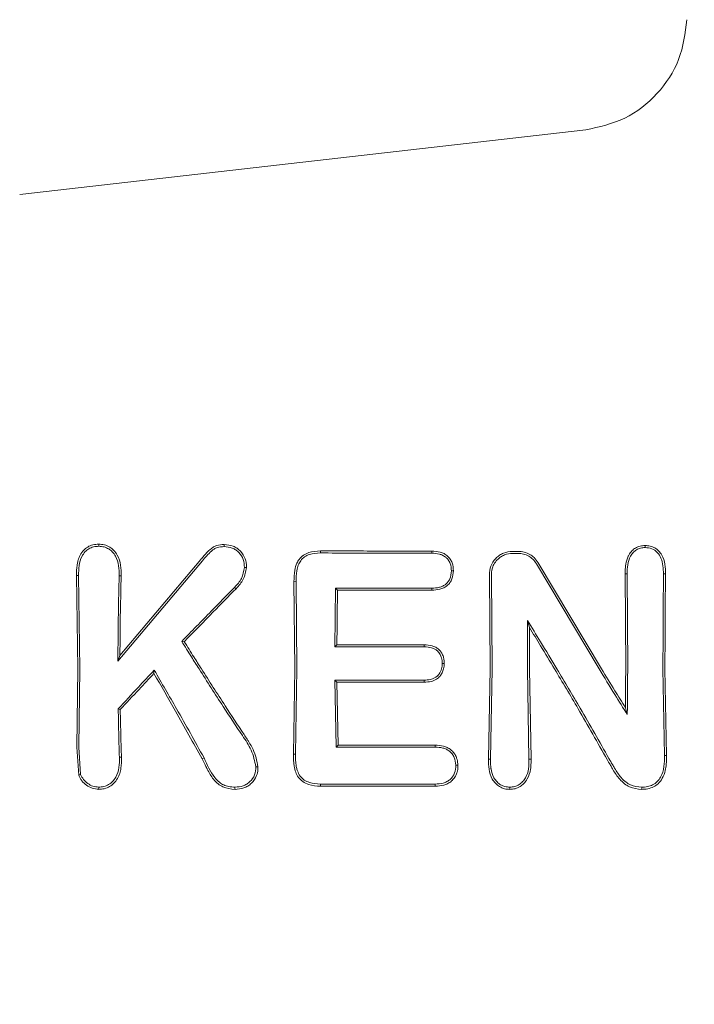
# Model space of a CAD drawing. Units: millimetres. Extents: x 3423 to 14889, y 1843 to 11098.
# Drawn here: x 8046 to 8063, y 5029 to 5055 of the extents above; entities that cross this region are included whole.
import ezdxf

# ---------------------------------------------------------------- set-up
doc = ezdxf.new("R2010")
doc.units = ezdxf.units.MM
doc.header["$PDSIZE"] = -1
doc.dimstyles.new('ISO-25', dxfattribs={"dimtxt": 100, "dimasz": 100, "dimexe": 1.25, "dimexo": 0.625, "dimgap": 20, "dimtad": 1, "dimdec": 0, "dimtxsty": 'Standard', "dimblk": 'OBLIQUE', "dimcen": 2.5, "dimadec": 0, "dimazin": 0, "dimtfac": 1, "dimtdec": 0, "dimtmove": 0, "dimatfit": 3, "dimfxl": 1, "dimarcsym": 0})

# ---------------------------------------------------------------- blocks, each defined once
blk = doc.blocks.new('_Oblique')
at = {"color": 0, "linetype": 'ByBlock', "lineweight": -2}
blk.add_line((-0.5, -0.5), (0.5, 0.5), dxfattribs=at)
blk = doc.blocks.new('*D3')
at = {"color": 0, "lineweight": -2, "transparency": 16777216}
for p, q in [((14405.557, 6060.615), (14405.557, 1892.064)), ((4005.557, 5823.055), (4005.557, 1892.064)), ((4005.557, 1893.314), (14405.557, 1893.314))]:
    blk.add_line(p, q, dxfattribs=at)
at = {"layer": 'Defpoints', "color": 0, "transparency": 16777216}
for p in [(14405.557, 6061.24), (4005.557, 5823.68), (14405.557, 1893.314)]:
    blk.add_point(p, dxfattribs=at)
at = {"color": 0, "lineweight": -2, "transparency": 16777216, "xscale": 100, "yscale": 100, "zscale": 100, "rotation": 180}
blk.add_blockref('_Oblique', (4005.557, 1893.314), dxfattribs=at)
at = {"color": 0, "lineweight": -2, "transparency": 16777216, "xscale": 100, "yscale": 100, "zscale": 100}
blk.add_blockref('_Oblique', (14405.557, 1893.314), dxfattribs=at)
at = {"color": 0, "transparency": 16777216, "insert": (9205.557, 1963.314), "char_height": 100, "attachment_point": 5}
blk.add_mtext('10400', dxfattribs=at)

msp = doc.modelspace()

# ---------------------------------------------------------------- linework, layer by layer
at = {"color": 7, "linetype": 'Continuous', "lineweight": 18}
for p, q in [((8045.619, 5050.119), (8060.494, 5051.819)), ((8053.521, 5040.7), (8053.52, 5040.755)), ((8056.449, 5040.693), (8056.45, 5040.748)), ((8050.423, 5040.497), (8048.2, 5037.858)), ((8050.381, 5040.532), (8048.253, 5038.002)), ((8059.197, 5040.415), (8060.844, 5037.653)), ((8059.242, 5040.442), (8060.905, 5037.654)), ((8057.959, 5040.126), (8057.979, 5037.654)), ((8058.012, 5040.126), (8058.032, 5037.653)), ((8061.579, 5040.149), (8061.526, 5040.15)), ((8061.526, 5040.15), (8061.541, 5037.654)), ((8061.579, 5040.149), (8061.594, 5037.653)), ((8062.588, 5040.15), (8062.535, 5040.149)), ((8047.114, 5040.109), (8047.167, 5040.108)), ((8047.114, 5040.109), (8047.149, 5037.654)), ((8047.167, 5040.108), (8047.202, 5037.654)), ((8052.879, 5039.946), (8052.826, 5039.947)), ((8052.826, 5039.947), (8052.849, 5037.654)), ((8052.879, 5039.946), (8052.902, 5037.653)), ((8053.97, 5039.721), (8053.918, 5039.773)), ((8058.963, 5038.926), (8059.015, 5038.74)), ((8049.877, 5038.376), (8049.944, 5038.369)), ((8053.901, 5038.232), (8053.954, 5038.285)), ((8048.2, 5037.858), (8048.253, 5038.002)), ((8047.149, 5037.654), (8047.117, 5035.6)), ((8047.202, 5037.654), (8047.171, 5035.6)), ((8049.155, 5037.619), (8049.145, 5037.532)), ((8052.849, 5037.654), (8052.81, 5035.41)), ((8052.902, 5037.653), (8052.864, 5035.411)), ((8057.979, 5037.654), (8057.936, 5035.285)), ((8058.032, 5037.653), (8057.99, 5035.286)), ((8058.959, 5037.653), (8059, 5035.282)), ((8059.011, 5037.654), (8059.054, 5035.281)), ((8062.521, 5037.653), (8062.559, 5035.381)), ((8062.574, 5037.654), (8062.613, 5035.381)), ((8053.901, 5037.36), (8053.931, 5035.598)), ((8053.954, 5037.307), (8053.901, 5037.36)), ((8053.954, 5037.307), (8053.983, 5035.65)), ((8048.208, 5036.604), (8048.261, 5036.583)), ((8061.583, 5036.455), (8061.533, 5036.635)), ((8047.169, 5034.858), (8047.117, 5035.6)), ((8047.219, 5034.881), (8047.171, 5035.6)), ((8053.931, 5035.598), (8053.983, 5035.65)), ((8048.239, 5035.335), (8048.293, 5035.334)), ((8050.463, 5035.315), (8050.415, 5035.288)), ((8052.864, 5035.411), (8052.81, 5035.41)), ((8057.99, 5035.286), (8057.936, 5035.285)), ((8059, 5035.282), (8059.054, 5035.281)), ((8062.613, 5035.381), (8062.559, 5035.381)), ((8053.519, 5034.571), (8053.52, 5034.629))]:
    msp.add_line(p, q, dxfattribs=at)
at = {"color": 7, "linetype": 'Continuous', "lineweight": 18, "flags": 128}
for points in [[(8047.695, 5040.876), (8047.695, 5040.904), (8047.695, 5040.932)], [(8050.989, 5040.867), (8050.989, 5040.895), (8050.99, 5040.923)], [(8062.051, 5040.842), (8062.051, 5040.869), (8062.051, 5040.896)], [(8058.566, 5040.743), (8058.652, 5040.743), (8058.72, 5040.743)], [(8058.566, 5040.689), (8058.652, 5040.689), (8058.72, 5040.689)], [(8056.963, 5040.228), (8056.989, 5040.228), (8057.016, 5040.229)], [(8048.232, 5040.101), (8048.262, 5040.101), (8048.286, 5040.101)], [(8051.265, 5039.796), (8051.287, 5039.776), (8051.304, 5039.76)], [(8056.448, 5039.775), (8055.031, 5039.774), (8053.918, 5039.773)], [(8056.449, 5039.723), (8055.061, 5039.722), (8053.97, 5039.721)], [(8056.448, 5039.775), (8056.449, 5039.746), (8056.449, 5039.723)], [(8053.901, 5038.232), (8055.216, 5038.232), (8056.249, 5038.232)], [(8053.954, 5038.285), (8055.24, 5038.285), (8056.25, 5038.285)], [(8056.249, 5038.232), (8056.249, 5038.262), (8056.25, 5038.285)], [(8056.722, 5037.8), (8056.748, 5037.799), (8056.775, 5037.799)], [(8056.249, 5037.36), (8054.934, 5037.36), (8053.901, 5037.36)], [(8056.25, 5037.307), (8054.964, 5037.307), (8053.954, 5037.307)], [(8056.249, 5037.36), (8056.249, 5037.331), (8056.25, 5037.307)], [(8053.931, 5035.598), (8055.39, 5035.598), (8056.536, 5035.598)], [(8053.983, 5035.65), (8055.413, 5035.65), (8056.537, 5035.65)], [(8056.536, 5035.598), (8056.536, 5035.627), (8056.537, 5035.65)], [(8057.078, 5035.128), (8057.105, 5035.128), (8057.132, 5035.128)], [(8047.219, 5034.88), (8047.192, 5034.868), (8047.169, 5034.858)], [(8051.276, 5034.547), (8051.276, 5034.518), (8051.277, 5034.489)], [(8056.537, 5034.571), (8054.847, 5034.571), (8053.519, 5034.571)], [(8056.536, 5034.628), (8054.847, 5034.629), (8053.52, 5034.629)], [(8056.537, 5034.571), (8056.537, 5034.603), (8056.536, 5034.628)]]:
    msp.add_lwpolyline(points, dxfattribs=at)
at = {"color": 7, "linetype": 'Continuous', "lineweight": 18}
for points, knots in [([(8063.152, 5054.712), (8063.105, 5054.356), (8063.01, 5053.644), (8062.405, 5052.731), (8061.547, 5052.051), (8060.845, 5051.896), (8060.494, 5051.819)], [0, 0, 0, 0, 0.25, 0.5, 0.75, 1, 1, 1, 1]), ([(8047.695, 5040.932), (8047.644, 5040.929), (8047.543, 5040.924), (8047.407, 5040.864), (8047.291, 5040.771), (8047.206, 5040.651), (8047.163, 5040.543), (8047.141, 5040.453), (8047.114, 5040.32), (8047.114, 5040.199), (8047.114, 5040.109)], [0, 0, 0, 0, 0.130616, 0.262164, 0.37732, 0.518193, 0.642049, 0.683477, 0.763007, 1, 1, 1, 1]), ([(8047.695, 5040.932), (8047.745, 5040.929), (8047.847, 5040.923), (8047.985, 5040.861), (8048.102, 5040.768), (8048.214, 5040.611), (8048.284, 5040.38), (8048.285, 5040.194), (8048.286, 5040.101)], [0, 0, 0, 0, 0.13038, 0.260931, 0.384255, 0.514723, 0.758584, 1, 1, 1, 1]), ([(8050.99, 5040.923), (8050.924, 5040.918), (8050.828, 5040.912), (8050.706, 5040.86), (8050.59, 5040.769), (8050.483, 5040.655), (8050.407, 5040.563), (8050.381, 5040.533)], [0, 0, 0, 0, 0.259785, 0.375149, 0.521616, 0.842339, 1, 1, 1, 1]), ([(8050.99, 5040.923), (8051.071, 5040.915), (8051.191, 5040.904), (8051.333, 5040.826), (8051.451, 5040.722), (8051.538, 5040.586), (8051.576, 5040.434), (8051.577, 5040.356), (8051.578, 5040.318)], [0, 0, 0, 0, 0.252813, 0.377981, 0.504572, 0.75191, 0.87647, 1, 1, 1, 1]), ([(8062.051, 5040.896), (8062.007, 5040.893), (8061.919, 5040.888), (8061.8, 5040.837), (8061.697, 5040.755), (8061.639, 5040.675), (8061.579, 5040.559), (8061.54, 5040.421), (8061.528, 5040.273), (8061.526, 5040.189), (8061.526, 5040.161), (8061.526, 5040.15)], [0, 0, 0, 0, 0.127202, 0.254397, 0.369045, 0.507027, 0.537835, 0.753685, 0.916552, 0.970116, 1, 1, 1, 1]), ([(8062.051, 5040.896), (8062.095, 5040.893), (8062.184, 5040.888), (8062.308, 5040.838), (8062.412, 5040.756), (8062.516, 5040.615), (8062.582, 5040.405), (8062.586, 5040.235), (8062.588, 5040.15)], [0, 0, 0, 0, 0.126816, 0.25509, 0.37823, 0.507577, 0.755817, 1, 1, 1, 1]), ([(8047.694, 5040.876), (8047.648, 5040.873), (8047.557, 5040.869), (8047.432, 5040.814), (8047.328, 5040.728), (8047.228, 5040.583), (8047.17, 5040.368), (8047.168, 5040.195), (8047.167, 5040.108)], [0, 0, 0, 0, 0.128549, 0.255683, 0.377246, 0.506376, 0.751271, 1, 1, 1, 1]), ([(8047.695, 5040.876), (8047.743, 5040.873), (8047.835, 5040.867), (8047.957, 5040.812), (8048.062, 5040.729), (8048.166, 5040.585), (8048.231, 5040.364), (8048.232, 5040.189), (8048.232, 5040.101)], [0, 0, 0, 0, 0.133075, 0.256017, 0.365641, 0.506083, 0.751969, 1, 1, 1, 1]), ([(8050.989, 5040.867), (8050.928, 5040.863), (8050.837, 5040.857), (8050.726, 5040.807), (8050.59, 5040.696), (8050.497, 5040.585), (8050.423, 5040.497)], [0, 0, 0, 0, 0.255936, 0.383051, 0.50975, 1, 1, 1, 1]), ([(8050.989, 5040.867), (8051.063, 5040.86), (8051.171, 5040.85), (8051.301, 5040.782), (8051.407, 5040.688), (8051.511, 5040.534), (8051.52, 5040.391), (8051.525, 5040.319)], [0, 0, 0, 0, 0.2536041, 0.3747625, 0.5028771, 0.7503129, 1, 1, 1, 1]), ([(8053.52, 5040.755), (8053.416, 5040.748), (8053.26, 5040.739), (8053.069, 5040.648), (8052.964, 5040.547), (8052.886, 5040.41), (8052.83, 5040.213), (8052.827, 5040.048), (8052.826, 5039.947)], [0, 0, 0, 0, 0.250014, 0.373681, 0.504942, 0.59676, 0.755297, 1, 1, 1, 1]), ([(8053.521, 5040.7), (8053.423, 5040.694), (8053.278, 5040.686), (8053.101, 5040.603), (8052.999, 5040.504), (8052.932, 5040.377), (8052.883, 5040.191), (8052.881, 5040.043), (8052.879, 5039.946)], [0, 0, 0, 0, 0.250908, 0.375106, 0.498896, 0.614225, 0.747651, 1, 1, 1, 1]), ([(8053.52, 5040.755), (8054.067, 5040.753), (8055.044, 5040.751), (8056.02, 5040.749), (8056.45, 5040.748)], [0, 0, 0, 0, 0.5599998, 1, 1, 1, 1]), ([(8053.521, 5040.7), (8054.067, 5040.698), (8055.043, 5040.696), (8056.019, 5040.694), (8056.449, 5040.693)], [0, 0, 0, 0, 0.56, 1, 1, 1, 1]), ([(8056.449, 5040.693), (8056.516, 5040.69), (8056.615, 5040.686), (8056.74, 5040.639), (8056.819, 5040.587), (8056.885, 5040.514), (8056.952, 5040.399), (8056.958, 5040.295), (8056.963, 5040.228)], [0, 0, 0, 0, 0.253667, 0.373465, 0.503072, 0.607933, 0.749745, 1, 1, 1, 1]), ([(8056.45, 5040.748), (8056.523, 5040.744), (8056.633, 5040.739), (8056.77, 5040.686), (8056.862, 5040.623), (8056.933, 5040.54), (8057.004, 5040.411), (8057.011, 5040.302), (8057.016, 5040.229)], [0, 0, 0, 0, 0.248167, 0.376198, 0.5014, 0.626543, 0.751578, 1, 1, 1, 1]), ([(8058.566, 5040.743), (8058.487, 5040.735), (8058.365, 5040.722), (8058.22, 5040.641), (8058.095, 5040.535), (8057.981, 5040.361), (8057.967, 5040.204), (8057.959, 5040.126)], [0, 0, 0, 0, 0.245946, 0.376107, 0.510581, 0.757684, 1, 1, 1, 1]), ([(8058.566, 5040.689), (8058.495, 5040.681), (8058.385, 5040.67), (8058.253, 5040.597), (8058.154, 5040.514), (8058.077, 5040.407), (8058.022, 5040.272), (8058.016, 5040.178), (8058.012, 5040.126)], [0, 0, 0, 0, 0.242342, 0.372427, 0.507986, 0.679632, 0.821517, 1, 1, 1, 1]), ([(8058.72, 5040.743), (8058.772, 5040.739), (8058.878, 5040.731), (8059.021, 5040.669), (8059.15, 5040.575), (8059.21, 5040.49), (8059.242, 5040.442)], [0, 0, 0, 0, 0.244459, 0.506608, 0.727523, 1, 1, 1, 1]), ([(8058.72, 5040.689), (8058.767, 5040.685), (8058.864, 5040.678), (8058.994, 5040.621), (8059.112, 5040.535), (8059.167, 5040.458), (8059.197, 5040.415)], [0, 0, 0, 0, 0.244352, 0.505386, 0.728301, 1, 1, 1, 1]), ([(8062.051, 5040.842), (8062.011, 5040.839), (8061.932, 5040.835), (8061.823, 5040.788), (8061.732, 5040.713), (8061.642, 5040.584), (8061.584, 5040.389), (8061.581, 5040.23), (8061.579, 5040.149)], [0, 0, 0, 0, 0.125966, 0.24864, 0.368527, 0.495531, 0.742805, 1, 1, 1, 1]), ([(8062.051, 5040.842), (8062.112, 5040.837), (8062.232, 5040.826), (8062.382, 5040.719), (8062.522, 5040.496), (8062.53, 5040.293), (8062.535, 5040.149)], [0, 0, 0, 0, 0.188518, 0.372737, 0.558405, 1, 1, 1, 1]), ([(8051.524, 5040.318), (8051.506, 5040.219), (8051.47, 5040.021), (8051.334, 5039.871), (8051.265, 5039.796)], [0, 0, 0, 0, 0.498521, 1, 1, 1, 1]), ([(8051.578, 5040.318), (8051.559, 5040.211), (8051.521, 5040), (8051.376, 5039.84), (8051.304, 5039.76)], [0, 0, 0, 0, 0.50215, 1, 1, 1, 1]), ([(8051.525, 5040.319), (8051.533, 5040.318), (8051.551, 5040.318), (8051.569, 5040.318), (8051.578, 5040.318)], [0, 0, 0, 0, 0.499999, 1, 1, 1, 1]), ([(8057.016, 5040.229), (8057.009, 5040.157), (8056.998, 5040.048), (8056.928, 5039.921), (8056.856, 5039.841), (8056.765, 5039.782), (8056.63, 5039.732), (8056.521, 5039.727), (8056.449, 5039.723)], [0, 0, 0, 0, 0.249834, 0.377104, 0.50071, 0.622846, 0.751299, 1, 1, 1, 1]), ([(8056.963, 5040.228), (8056.955, 5040.156), (8056.944, 5040.052), (8056.875, 5039.941), (8056.814, 5039.876), (8056.737, 5039.827), (8056.614, 5039.783), (8056.515, 5039.778), (8056.449, 5039.775)], [0, 0, 0, 0, 0.278346, 0.395641, 0.499385, 0.619972, 0.745462, 1, 1, 1, 1]), ([(8062.521, 5037.653), (8062.522, 5038.119), (8062.522, 5038.952), (8062.531, 5039.784), (8062.535, 5040.149)], [0, 0, 0, 0, 0.559835, 1, 1, 1, 1]), ([(8062.574, 5037.654), (8062.574, 5038.12), (8062.575, 5038.953), (8062.584, 5039.784), (8062.588, 5040.15)], [0, 0, 0, 0, 0.559849, 1, 1, 1, 1]), ([(8048.2, 5037.858), (8048.202, 5038.279), (8048.206, 5039.03), (8048.224, 5039.773), (8048.232, 5040.101)], [0, 0, 0, 0, 0.559858, 1, 1, 1, 1]), ([(8048.253, 5038.002), (8048.256, 5038.395), (8048.261, 5039.098), (8048.278, 5039.795), (8048.286, 5040.101)], [0, 0, 0, 0, 0.55989, 1, 1, 1, 1]), ([(8049.877, 5038.376), (8050.135, 5038.642), (8050.597, 5039.117), (8051.061, 5039.588), (8051.265, 5039.796)], [0, 0, 0, 0, 0.559454, 1, 1, 1, 1]), ([(8049.944, 5038.369), (8050.197, 5038.629), (8050.649, 5039.095), (8051.103, 5039.557), (8051.304, 5039.76)], [0, 0, 0, 0, 0.5593464, 1, 1, 1, 1]), ([(8053.901, 5038.232), (8053.903, 5038.52), (8053.906, 5039.035), (8053.914, 5039.547), (8053.918, 5039.773)], [0, 0, 0, 0, 0.559899, 1, 1, 1, 1]), ([(8053.954, 5038.285), (8053.956, 5038.554), (8053.959, 5039.033), (8053.967, 5039.51), (8053.97, 5039.721)], [0, 0, 0, 0, 0.5599197, 1, 1, 1, 1]), ([(8058.959, 5037.653), (8058.959, 5037.891), (8058.959, 5038.315), (8058.962, 5038.74), (8058.963, 5038.926)], [0, 0, 0, 0, 0.559838, 1, 1, 1, 1]), ([(8059.734, 5037.653), (8059.591, 5037.891), (8059.335, 5038.316), (8059.076, 5038.74), (8058.963, 5038.926)], [0, 0, 0, 0, 0.5602033, 1, 1, 1, 1]), ([(8059.011, 5037.654), (8059.011, 5037.857), (8059.012, 5038.219), (8059.014, 5038.581), (8059.015, 5038.74)], [0, 0, 0, 0, 0.5598549, 1, 1, 1, 1]), ([(8059.672, 5037.654), (8059.549, 5037.857), (8059.331, 5038.22), (8059.111, 5038.581), (8059.015, 5038.74)], [0, 0, 0, 0, 0.560233, 1, 1, 1, 1]), ([(8049.877, 5038.376), (8049.961, 5038.241), (8050.112, 5038), (8050.265, 5037.759), (8050.332, 5037.654)], [0, 0, 0, 0, 0.559809, 1, 1, 1, 1]), ([(8049.944, 5038.369), (8050.027, 5038.236), (8050.177, 5037.997), (8050.328, 5037.759), (8050.394, 5037.654)], [0, 0, 0, 0, 0.5597498, 1, 1, 1, 1]), ([(8056.249, 5038.232), (8056.315, 5038.229), (8056.41, 5038.224), (8056.525, 5038.178), (8056.604, 5038.123), (8056.667, 5038.042), (8056.715, 5037.93), (8056.719, 5037.848), (8056.722, 5037.8)], [0, 0, 0, 0, 0.268901, 0.388731, 0.503838, 0.665715, 0.801692, 1, 1, 1, 1]), ([(8056.25, 5038.285), (8056.319, 5038.282), (8056.422, 5038.276), (8056.55, 5038.226), (8056.633, 5038.167), (8056.699, 5038.09), (8056.745, 5037.999), (8056.771, 5037.9), (8056.774, 5037.833), (8056.775, 5037.799)], [0, 0, 0, 0, 0.251859, 0.380041, 0.503084, 0.625815, 0.751763, 0.875467, 1, 1, 1, 1]), ([(8056.703, 5037.653), (8056.708, 5037.676), (8056.72, 5037.724), (8056.721, 5037.774), (8056.722, 5037.8)], [0, 0, 0, 0, 0.4761262, 1, 1, 1, 1]), ([(8056.758, 5037.654), (8056.763, 5037.678), (8056.773, 5037.726), (8056.774, 5037.774), (8056.775, 5037.799)], [0, 0, 0, 0, 0.490341, 1, 1, 1, 1]), ([(8048.208, 5036.604), (8048.384, 5036.794), (8048.698, 5037.134), (8049.015, 5037.471), (8049.155, 5037.619)], [0, 0, 0, 0, 0.560026, 1, 1, 1, 1]), ([(8050.463, 5035.315), (8050.224, 5035.746), (8049.798, 5036.515), (8049.351, 5037.282), (8049.155, 5037.619)], [0, 0, 0, 0, 0.560016, 1, 1, 1, 1]), ([(8050.332, 5037.654), (8050.543, 5037.324), (8050.919, 5036.735), (8051.302, 5036.155), (8051.471, 5035.9)], [0, 0, 0, 0, 0.559984, 1, 1, 1, 1]), ([(8050.394, 5037.654), (8050.601, 5037.33), (8050.972, 5036.75), (8051.349, 5036.179), (8051.515, 5035.928)], [0, 0, 0, 0, 0.559963, 1, 1, 1, 1]), ([(8056.249, 5037.36), (8056.3, 5037.362), (8056.398, 5037.366), (8056.516, 5037.407), (8056.593, 5037.465), (8056.658, 5037.538), (8056.685, 5037.607), (8056.703, 5037.653)], [0, 0, 0, 0, 0.258773, 0.502919, 0.624195, 0.747454, 1, 1, 1, 1]), ([(8056.25, 5037.307), (8056.309, 5037.31), (8056.421, 5037.315), (8056.566, 5037.371), (8056.661, 5037.456), (8056.725, 5037.55), (8056.746, 5037.618), (8056.758, 5037.654)], [0, 0, 0, 0, 0.266275, 0.496392, 0.682551, 0.829272, 1, 1, 1, 1]), ([(8061.055, 5035.271), (8060.803, 5035.716), (8060.353, 5036.512), (8059.88, 5037.305), (8059.672, 5037.654)], [0, 0, 0, 0, 0.559965, 1, 1, 1, 1]), ([(8061.102, 5035.3), (8060.852, 5035.74), (8060.407, 5036.525), (8059.94, 5037.309), (8059.734, 5037.653)], [0, 0, 0, 0, 0.560023, 1, 1, 1, 1]), ([(8060.844, 5037.653), (8060.981, 5037.429), (8061.226, 5037.027), (8061.474, 5036.63), (8061.583, 5036.455)], [0, 0, 0, 0, 0.559984, 1, 1, 1, 1]), ([(8060.905, 5037.654), (8061.022, 5037.463), (8061.23, 5037.122), (8061.44, 5036.784), (8061.533, 5036.635)], [0, 0, 0, 0, 0.559975, 1, 1, 1, 1]), ([(8061.541, 5037.654), (8061.541, 5037.464), (8061.54, 5037.123), (8061.535, 5036.784), (8061.533, 5036.635)], [0, 0, 0, 0, 0.559963, 1, 1, 1, 1]), ([(8061.594, 5037.653), (8061.593, 5037.429), (8061.592, 5037.029), (8061.586, 5036.63), (8061.583, 5036.455)], [0, 0, 0, 0, 0.559963, 1, 1, 1, 1]), ([(8048.261, 5036.583), (8048.426, 5036.761), (8048.719, 5037.078), (8049.014, 5037.393), (8049.145, 5037.532)], [0, 0, 0, 0, 0.560004, 1, 1, 1, 1]), ([(8050.415, 5035.288), (8050.183, 5035.707), (8049.77, 5036.456), (8049.336, 5037.203), (8049.145, 5037.532)], [0, 0, 0, 0, 0.559966, 1, 1, 1, 1]), ([(8048.208, 5036.604), (8048.212, 5036.366), (8048.22, 5035.94), (8048.233, 5035.52), (8048.239, 5035.335)], [0, 0, 0, 0, 0.559982, 1, 1, 1, 1]), ([(8048.261, 5036.583), (8048.266, 5036.349), (8048.274, 5035.93), (8048.287, 5035.516), (8048.293, 5035.334)], [0, 0, 0, 0, 0.559984, 1, 1, 1, 1]), ([(8051.826, 5035.083), (8051.793, 5035.231), (8051.729, 5035.525), (8051.556, 5035.776), (8051.471, 5035.9)], [0, 0, 0, 0, 0.5047438, 1, 1, 1, 1]), ([(8051.88, 5035.082), (8051.848, 5035.238), (8051.802, 5035.469), (8051.664, 5035.695), (8051.584, 5035.825), (8051.542, 5035.888), (8051.515, 5035.928)], [0, 0, 0, 0, 0.509352, 0.758096, 0.845143, 1, 1, 1, 1]), ([(8057.078, 5035.128), (8057.069, 5035.197), (8057.057, 5035.301), (8056.985, 5035.42), (8056.915, 5035.492), (8056.83, 5035.545), (8056.704, 5035.59), (8056.603, 5035.595), (8056.536, 5035.598)], [0, 0, 0, 0, 0.258963, 0.385858, 0.51025, 0.630942, 0.753879, 1, 1, 1, 1]), ([(8057.132, 5035.128), (8057.128, 5035.176), (8057.122, 5035.251), (8057.082, 5035.36), (8057.03, 5035.45), (8056.95, 5035.53), (8056.857, 5035.59), (8056.719, 5035.641), (8056.609, 5035.646), (8056.537, 5035.65)], [0, 0, 0, 0, 0.163168, 0.257309, 0.389998, 0.512033, 0.635652, 0.759145, 1, 1, 1, 1]), ([(8047.695, 5034.547), (8047.74, 5034.549), (8047.832, 5034.555), (8047.958, 5034.611), (8048.065, 5034.696), (8048.173, 5034.841), (8048.239, 5035.063), (8048.239, 5035.243), (8048.239, 5035.335)], [0, 0, 0, 0, 0.123909, 0.248257, 0.37134, 0.497959, 0.746572, 1, 1, 1, 1]), ([(8047.695, 5034.489), (8047.744, 5034.492), (8047.845, 5034.498), (8047.981, 5034.558), (8048.099, 5034.649), (8048.191, 5034.768), (8048.25, 5034.906), (8048.293, 5035.094), (8048.293, 5035.238), (8048.293, 5035.334)], [0, 0, 0, 0, 0.124511, 0.252338, 0.367172, 0.505434, 0.630796, 0.753939, 1, 1, 1, 1]), ([(8051.277, 5034.489), (8051.167, 5034.499), (8051.005, 5034.513), (8050.822, 5034.633), (8050.674, 5034.785), (8050.595, 5034.926), (8050.548, 5035.02), (8050.545, 5035.026), (8050.533, 5035.049), (8050.49, 5035.137), (8050.448, 5035.221), (8050.415, 5035.288)], [0, 0, 0, 0, 0.253671, 0.373891, 0.512356, 0.758494, 0.759024, 0.763333, 0.775414, 0.821306, 1, 1, 1, 1]), ([(8051.276, 5034.547), (8051.221, 5034.55), (8051.119, 5034.555), (8050.98, 5034.6), (8050.853, 5034.679), (8050.647, 5034.899), (8050.543, 5035.134), (8050.463, 5035.315)], [0, 0, 0, 0, 0.135982, 0.251302, 0.358083, 0.506187, 1, 1, 1, 1]), ([(8053.519, 5034.571), (8053.414, 5034.578), (8053.25, 5034.588), (8053.054, 5034.684), (8052.938, 5034.798), (8052.864, 5034.941), (8052.811, 5035.146), (8052.811, 5035.306), (8052.81, 5035.41)], [0, 0, 0, 0, 0.243538, 0.37663, 0.501299, 0.620752, 0.756045, 1, 1, 1, 1]), ([(8053.52, 5034.629), (8053.421, 5034.634), (8053.273, 5034.643), (8053.091, 5034.729), (8052.98, 5034.833), (8052.921, 5034.954), (8052.893, 5035.049), (8052.865, 5035.195), (8052.864, 5035.312), (8052.864, 5035.411)], [0, 0, 0, 0, 0.244658, 0.36698, 0.495947, 0.622905, 0.703971, 0.749545, 1, 1, 1, 1]), ([(8058.497, 5034.489), (8058.45, 5034.491), (8058.356, 5034.497), (8058.224, 5034.554), (8058.114, 5034.644), (8058.005, 5034.794), (8057.938, 5035.015), (8057.936, 5035.195), (8057.936, 5035.285)], [0, 0, 0, 0, 0.123558, 0.252281, 0.379216, 0.506144, 0.755498, 1, 1, 1, 1]), ([(8058.496, 5034.546), (8058.454, 5034.549), (8058.368, 5034.554), (8058.252, 5034.605), (8058.153, 5034.685), (8058.053, 5034.823), (8058.015, 5034.955), (8057.996, 5035.078), (8057.989, 5035.163), (8057.99, 5035.243), (8057.99, 5035.286)], [0, 0, 0, 0, 0.123649, 0.248531, 0.363411, 0.498235, 0.747813, 0.762769, 0.872265, 1, 1, 1, 1]), ([(8058.497, 5034.546), (8058.539, 5034.549), (8058.625, 5034.555), (8058.742, 5034.608), (8058.839, 5034.689), (8058.937, 5034.826), (8059, 5035.031), (8059, 5035.198), (8059, 5035.282)], [0, 0, 0, 0, 0.124441, 0.249459, 0.37136, 0.499438, 0.748527, 1, 1, 1, 1]), ([(8058.497, 5034.489), (8058.543, 5034.492), (8058.638, 5034.498), (8058.764, 5034.555), (8058.874, 5034.643), (8058.984, 5034.791), (8059.04, 5034.971), (8059.054, 5035.137), (8059.055, 5035.222), (8059.054, 5035.265), (8059.054, 5035.276), (8059.054, 5035.28), (8059.054, 5035.281), (8059.054, 5035.281)], [0, 0, 0, 0, 0.125531, 0.25425, 0.367729, 0.507889, 0.756052, 0.877822, 0.967918, 0.990947, 0.997122, 0.998969, 1, 1, 1, 1]), ([(8061.965, 5034.489), (8061.854, 5034.499), (8061.69, 5034.514), (8061.504, 5034.635), (8061.35, 5034.784), (8061.249, 5034.934), (8061.172, 5035.067), (8061.122, 5035.154), (8061.08, 5035.227), (8061.055, 5035.271)], [0, 0, 0, 0, 0.255447, 0.375868, 0.5136, 0.762207, 0.801382, 0.878935, 1, 1, 1, 1]), ([(8061.965, 5034.546), (8061.861, 5034.556), (8061.71, 5034.57), (8061.535, 5034.681), (8061.39, 5034.825), (8061.281, 5034.988), (8061.183, 5035.161), (8061.133, 5035.246), (8061.102, 5035.3)], [0, 0, 0, 0, 0.251164, 0.360962, 0.505102, 0.755628, 0.845429, 1, 1, 1, 1]), ([(8061.965, 5034.489), (8062.018, 5034.491), (8062.125, 5034.496), (8062.273, 5034.549), (8062.407, 5034.64), (8062.518, 5034.786), (8062.583, 5034.966), (8062.616, 5035.17), (8062.614, 5035.304), (8062.613, 5035.381)], [0, 0, 0, 0, 0.123615, 0.249766, 0.362747, 0.50517, 0.679176, 0.817737, 1, 1, 1, 1]), ([(8061.966, 5034.546), (8062.015, 5034.549), (8062.113, 5034.553), (8062.253, 5034.602), (8062.375, 5034.688), (8062.491, 5034.847), (8062.56, 5035.087), (8062.56, 5035.283), (8062.559, 5035.381)], [0, 0, 0, 0, 0.124149, 0.247561, 0.370492, 0.497555, 0.747096, 1, 1, 1, 1]), ([(8051.277, 5034.547), (8051.349, 5034.552), (8051.457, 5034.56), (8051.588, 5034.623), (8051.7, 5034.712), (8051.809, 5034.865), (8051.82, 5035.01), (8051.825, 5035.083)], [0, 0, 0, 0, 0.24679, 0.370336, 0.495762, 0.745601, 1, 1, 1, 1]), ([(8051.277, 5034.489), (8051.356, 5034.495), (8051.474, 5034.504), (8051.618, 5034.574), (8051.743, 5034.673), (8051.82, 5034.788), (8051.86, 5034.9), (8051.878, 5034.978), (8051.879, 5035.043), (8051.88, 5035.082)], [0, 0, 0, 0, 0.244068, 0.36398, 0.495753, 0.745851, 0.791292, 0.874484, 1, 1, 1, 1]), ([(8051.826, 5035.083), (8051.835, 5035.083), (8051.853, 5035.083), (8051.871, 5035.083), (8051.88, 5035.082)], [0, 0, 0, 0, 0.4999992, 1, 1, 1, 1]), ([(8056.536, 5034.628), (8056.606, 5034.633), (8056.713, 5034.639), (8056.843, 5034.689), (8056.931, 5034.748), (8057, 5034.825), (8057.068, 5034.95), (8057.074, 5035.057), (8057.078, 5035.128)], [0, 0, 0, 0, 0.246792, 0.374427, 0.493876, 0.618786, 0.746129, 1, 1, 1, 1]), ([(8056.537, 5034.571), (8056.613, 5034.576), (8056.728, 5034.583), (8056.872, 5034.639), (8056.964, 5034.702), (8057.044, 5034.789), (8057.088, 5034.871), (8057.115, 5034.95), (8057.132, 5035.026), (8057.132, 5035.089), (8057.132, 5035.128)], [0, 0, 0, 0, 0.24249, 0.365348, 0.492134, 0.600432, 0.746922, 0.792292, 0.874518, 1, 1, 1, 1]), ([(8047.695, 5034.49), (8047.637, 5034.496), (8047.523, 5034.508), (8047.37, 5034.591), (8047.269, 5034.689), (8047.205, 5034.782), (8047.181, 5034.833), (8047.169, 5034.858)], [0, 0, 0, 0, 0.252008, 0.499738, 0.748653, 0.875457, 1, 1, 1, 1]), ([(8047.695, 5034.547), (8047.644, 5034.552), (8047.541, 5034.563), (8047.404, 5034.638), (8047.291, 5034.744), (8047.243, 5034.834), (8047.219, 5034.88)], [0, 0, 0, 0, 0.246138, 0.496772, 0.745881, 1, 1, 1, 1]), ([(8047.695, 5034.547), (8047.695, 5034.537), (8047.695, 5034.518), (8047.695, 5034.499), (8047.695, 5034.489)], [0, 0, 0, 0, 0.499999, 1, 1, 1, 1]), ([(8058.496, 5034.546), (8058.496, 5034.537), (8058.497, 5034.518), (8058.497, 5034.498), (8058.497, 5034.489)], [0, 0, 0, 0, 0.499999, 1, 1, 1, 1]), ([(8061.966, 5034.546), (8061.966, 5034.537), (8061.966, 5034.517), (8061.965, 5034.498), (8061.965, 5034.489)], [0, 0, 0, 0, 0.5, 1, 1, 1, 1])]:
    msp.add_open_spline(points, degree=3, knots=knots, dxfattribs=at)

# ---------------------------------------------------------------- dimensions: what is measured, and where the dimension line sits
dim = msp.add_linear_dim(base=(14405.557, 1893.314), p1=(4005.557, 5823.68), p2=(14405.557, 6061.24), dimstyle='ISO-25')
dim.commit()
dim.dimension.update_dxf_attribs({"geometry": '*D3', "text_midpoint": (9205.557, 1893.314), "dimtype": 160})

doc.saveas('drawing.dxf')
